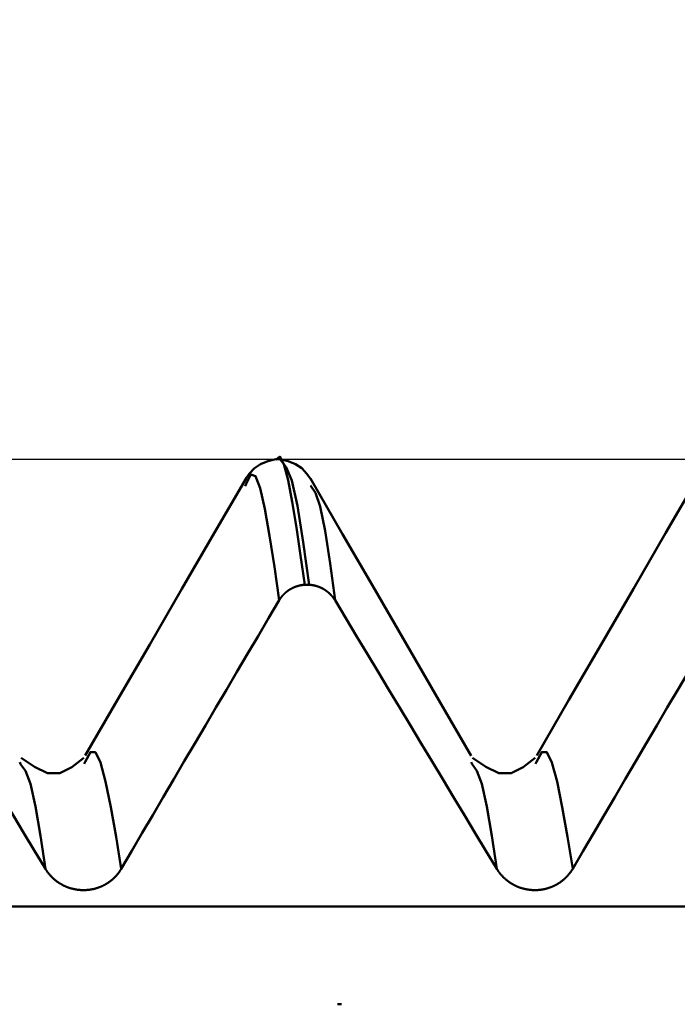
# Model space of a CAD drawing. Extents: x -50 to 122, y -39 to 95.
# Drawn here: x 71 to 73, y 4 to 8 of the extents above; entities that cross this region are included whole.
import ezdxf

# ---------------------------------------------------------------- set-up
doc = ezdxf.new("R2010")
doc.units = 0
doc.header["$PDMODE"] = 1
for name, color, linetype, lineweight in [('1', 4, 'Continuous', 50), ('2', 7, 'Continuous', 25), ('CUT', 1, 'Continuous', 25), ('SK2', 7, 'Continuous', 25)]:
    doc.layers.add(name, color=color, linetype=linetype, lineweight=lineweight)
doc.styles.add('STANDARD 3.5 mm', font='monos.ttf', dxfattribs={"height": 3.5})
doc.dimstyles.new('AM_DIN', dxfattribs={"dimtxt": 3.5, "dimasz": 2.5, "dimexe": 2, "dimexo": 1, "dimgap": 1, "dimtad": 1, "dimdec": 1, "dimzin": 0, "dimdsep": 46, "dimtxsty": 'STANDARD 3.5 mm', "dimcen": 0.09, "dimadec": 0, "dimazin": 2, "dimtm": 1e-09, "dimtfac": 0.707107, "dimtmove": 0, "dimatfit": 3, "dimfxl": 1, "dimtolj": 1, "dimtzin": 0, "dimlwd": -1, "dimlwe": -1, "dimarcsym": 0})

# ---------------------------------------------------------------- blocks, each defined once
blk = doc.blocks.new('*D3')
at = {"layer": 'DEFPOINTS', "color": 0}
for p in [(78.1264, 6.136), (-27, -3.5), (-27, -30)]:
    blk.add_point(p, dxfattribs=at)
at = {"layer": 'SK2', "color": 0}
for p, q in [((78.1264, 5.136), (78.1264, -32)), ((-27, -4.5), (-27, -32)), ((75.6264, -30), (-24.5, -30))]:
    blk.add_line(p, q, dxfattribs=at)
for points in [[(-24.5, -29.5833), (-24.5, -30.4167), (-27, -30)], [(75.6264, -30.4167), (75.6264, -29.5833), (78.1264, -30)]]:
    blk.add_solid(points, dxfattribs=at)
at = {"layer": 'SK2', "color": 0, "insert": (25.5632, -27.1887), "char_height": 3.5, "attachment_point": 5, "style": 'STANDARD 3.5 mm'}
blk.add_mtext('\\A1;105.1', dxfattribs=at)
blk = doc.blocks.new('*D8')
at = {"layer": '2', "color": 0}
for p, q in [((65, 7.136), (65, 47)), ((83, 4.9), (83, 47)), ((80.5, 45), (67.5, 45)), ((83, 45), (98.7035, 45))]:
    blk.add_line(p, q, dxfattribs=at)
for points in [[(67.5, 45.4167), (67.5, 44.5833), (65, 45)], [(80.5, 44.5833), (80.5, 45.4167), (83, 45)]]:
    blk.add_solid(points, dxfattribs=at)
at = {"layer": 'DEFPOINTS', "color": 0}
for p in [(65, 45), (65, 6.136), (83, 3.9)]:
    blk.add_point(p, dxfattribs=at)
at = {"layer": '2', "color": 0, "insert": (92.1017, 47.8113), "char_height": 3.5, "attachment_point": 5, "style": 'STANDARD 3.5 mm'}
blk.add_mtext('\\A1;18.0', dxfattribs=at)
blk = doc.blocks.new('*D9')
at = {"layer": '2', "color": 0}
for p, q in [((30, 5.25), (30, 62)), ((83, 4.9), (83, 62)), ((80.5, 60), (32.5, 60))]:
    blk.add_line(p, q, dxfattribs=at)
for points in [[(32.5, 60.4167), (32.5, 59.5833), (30, 60)], [(80.5, 59.5833), (80.5, 60.4167), (83, 60)]]:
    blk.add_solid(points, dxfattribs=at)
at = {"layer": 'DEFPOINTS', "color": 0}
for p in [(30, 60), (30, 4.25), (83, 3.9)]:
    blk.add_point(p, dxfattribs=at)
at = {"layer": '2', "color": 0, "insert": (56.5, 62.8113), "char_height": 3.5, "attachment_point": 5, "style": 'STANDARD 3.5 mm'}
blk.add_mtext('\\A1;53.0', dxfattribs=at)
blk = doc.blocks.new('*D10')
at = {"layer": '2', "color": 0}
for p, q in [((0, 1), (0, 77)), ((83, 4.9), (83, 77)), ((80.5, 75), (2.5, 75))]:
    blk.add_line(p, q, dxfattribs=at)
for points in [[(2.5, 75.4167), (2.5, 74.5833), (0, 75)], [(80.5, 74.5833), (80.5, 75.4167), (83, 75)]]:
    blk.add_solid(points, dxfattribs=at)
at = {"layer": 'DEFPOINTS', "color": 0}
for p in [(0, 75), (83, 3.9), (0, 0)]:
    blk.add_point(p, dxfattribs=at)
at = {"layer": '2', "color": 0, "insert": (41.5, 77.8113), "char_height": 3.5, "attachment_point": 5, "style": 'STANDARD 3.5 mm'}
blk.add_mtext('\\A1;83.0', dxfattribs=at)
blk = doc.blocks.new('*D11')
at = {"layer": 'DEFPOINTS', "color": 0}
for p in [(-27, 90), (83, 3.9), (-27, 3.5)]:
    blk.add_point(p, dxfattribs=at)
at = {"layer": 'SK2', "color": 0}
for p, q in [((-27, 4.5), (-27, 92)), ((83, 4.9), (83, 92)), ((80.5, 90), (-24.5, 90))]:
    blk.add_line(p, q, dxfattribs=at)
for points in [[(-24.5, 90.4167), (-24.5, 89.5833), (-27, 90)], [(80.5, 89.5833), (80.5, 90.4167), (83, 90)]]:
    blk.add_solid(points, dxfattribs=at)
at = {"layer": 'SK2', "color": 0, "insert": (28, 92.8113), "char_height": 3.5, "attachment_point": 5, "style": 'STANDARD 3.5 mm'}
blk.add_mtext('\\A1;110.0', dxfattribs=at)

msp = doc.modelspace()

# ---------------------------------------------------------------- linework, layer by layer
at = {"layer": '1'}
for p, q in [((71.5556, 6.136), (71.5391, 6.136)), ((71.4238, 6.0403), (71.4202, 6.0323)), ((71.6676, 5.6496), (71.6511, 5.6496)), ((70.5492, 4.9545), (70.5457, 4.9613)), ((70.7997, 4.9625), (70.7958, 4.955)), ((72.2992, 4.9545), (72.2957, 4.9613)), ((72.5497, 4.9625), (72.5458, 4.955)), ((79.436, 4.4016), (64.0143, 4.4016)), ((71.7771, 4.0229), (71.7936, 4.0229))]:
    msp.add_line(p, q, dxfattribs=at)
for points in [[(71.5383, 6.1342), (71.5542, 6.1466), (71.5701, 6.1169), (71.5861, 6.0549), (71.6022, 5.9707), (71.6184, 5.8718), (71.6347, 5.7631), (71.6511, 5.6496)], [(71.5384, 6.136), (71.508, 6.1281), (71.4797, 6.1175), (71.4555, 6.1013), (71.4356, 6.0796), (71.4178, 6.0551)], [(71.6769, 6.0552), (71.6591, 6.0797), (71.6392, 6.1013), (71.6151, 6.1175), (71.5868, 6.1281), (71.5564, 6.136)], [(71.6676, 5.6496), (71.645, 5.8141), (71.6226, 5.956), (71.6003, 6.0533), (71.5783, 6.1054), (71.5565, 6.1342)], [(71.5515, 5.5893), (71.5329, 5.7185), (71.5144, 5.8395), (71.4961, 5.9441), (71.4779, 6.0241), (71.4599, 6.0712), (71.4419, 6.077), (71.4238, 6.0403)], [(71.4242, 6.0646), (71.2994, 5.8493), (71.1746, 5.6339), (71.0497, 5.4185), (70.9248, 5.2031), (70.7999, 4.9877)], [(72.2954, 4.9869), (72.1709, 5.2017), (72.0464, 5.4166), (71.922, 5.6314), (71.7975, 5.8463), (71.6731, 6.0612)], [(71.768, 5.5893), (71.7488, 5.7321), (71.7297, 5.8588), (71.7108, 5.9532), (71.692, 6.006), (71.6735, 6.0347)], [(73.1742, 6.0646), (73.0494, 5.8493), (72.9246, 5.6339), (72.7997, 5.4185), (72.6748, 5.2031), (72.5499, 4.9877)], [(71.6511, 5.6496), (71.6507, 5.6496), (71.6502, 5.6495), (71.6497, 5.6495), (71.6492, 5.6495), (71.6488, 5.6494), (71.6483, 5.6494), (71.6478, 5.6493), (71.6473, 5.6493), (71.6469, 5.6492), (71.6464, 5.6492), (71.6459, 5.6491), (71.6454, 5.6491), (71.645, 5.649), (71.6445, 5.649), (71.644, 5.6489), (71.6435, 5.6489), (71.6431, 5.6488), (71.6426, 5.6487), (71.6421, 5.6487), (71.6416, 5.6486), (71.6412, 5.6486), (71.6407, 5.6485), (71.6402, 5.6484), (71.6397, 5.6483), (71.6393, 5.6483), (71.6388, 5.6482), (71.6383, 5.6481), (71.6379, 5.648), (71.6374, 5.648), (71.6369, 5.6479), (71.6364, 5.6478), (71.636, 5.6477), (71.6355, 5.6476), (71.635, 5.6475), (71.6346, 5.6474), (71.6341, 5.6473), (71.6336, 5.6472), (71.6331, 5.6471), (71.6327, 5.647), (71.6322, 5.6469), (71.6317, 5.6468), (71.6313, 5.6467), (71.6308, 5.6466), (71.6303, 5.6465), (71.6299, 5.6464), (71.6294, 5.6463), (71.6289, 5.6462), (71.6285, 5.6461), (71.628, 5.646), (71.6275, 5.6458), (71.6271, 5.6457), (71.6266, 5.6456), (71.6262, 5.6455), (71.6257, 5.6454), (71.6252, 5.6452), (71.6248, 5.6451), (71.6243, 5.645), (71.6238, 5.6448), (71.6234, 5.6447), (71.6229, 5.6446), (71.6225, 5.6444), (71.622, 5.6443), (71.6216, 5.6442), (71.6211, 5.644), (71.6206, 5.6439), (71.6202, 5.6437), (71.6197, 5.6436), (71.6193, 5.6434), (71.6188, 5.6433), (71.6184, 5.6431), (71.6179, 5.643), (71.6175, 5.6428), (71.617, 5.6427), (71.6166, 5.6425), (71.6161, 5.6424), (71.6157, 5.6422), (71.6152, 5.642), (71.6148, 5.6419), (71.6143, 5.6417), (71.6139, 5.6415), (71.6135, 5.6414), (71.613, 5.6412), (71.6126, 5.641), (71.6121, 5.6408), (71.6117, 5.6407), (71.6112, 5.6405), (71.6108, 5.6403), (71.6104, 5.6401), (71.6099, 5.64), (71.6095, 5.6398), (71.6091, 5.6396), (71.6086, 5.6394), (71.6082, 5.6392), (71.6078, 5.639), (71.6073, 5.6388), (71.6069, 5.6386), (71.6065, 5.6384), (71.606, 5.6382), (71.6056, 5.638), (71.6052, 5.6378), (71.6047, 5.6376), (71.6043, 5.6374), (71.6039, 5.6372), (71.6034, 5.637), (71.603, 5.6368), (71.6026, 5.6366), (71.6022, 5.6364), (71.6017, 5.6362), (71.6013, 5.6359), (71.6009, 5.6357), (71.6005, 5.6355), (71.6001, 5.6353), (71.5996, 5.6351), (71.5992, 5.6348), (71.5988, 5.6346), (71.5984, 5.6344), (71.598, 5.6342), (71.5975, 5.6339), (71.5971, 5.6337), (71.5967, 5.6335), (71.5963, 5.6332), (71.5959, 5.633), (71.5955, 5.6328), (71.5951, 5.6325), (71.5947, 5.6323), (71.5942, 5.632), (71.5938, 5.6318), (71.5934, 5.6316), (71.593, 5.6313), (71.5926, 5.6311), (71.5922, 5.6308), (71.5918, 5.6306), (71.5914, 5.6303), (71.591, 5.6301), (71.5906, 5.6298), (71.5902, 5.6295), (71.5898, 5.6293), (71.5894, 5.629), (71.589, 5.6288), (71.5886, 5.6285), (71.5882, 5.6282), (71.5878, 5.628), (71.5875, 5.6277), (71.5871, 5.6274), (71.5867, 5.6272), (71.5863, 5.6269), (71.5859, 5.6266), (71.5855, 5.6263), (71.5851, 5.6261), (71.5847, 5.6258), (71.5844, 5.6255), (71.584, 5.6252), (71.5836, 5.625), (71.5832, 5.6247), (71.5828, 5.6244), (71.5825, 5.6241), (71.5821, 5.6238), (71.5817, 5.6235), (71.5814, 5.6232), (71.581, 5.6229), (71.5806, 5.6227), (71.5802, 5.6224), (71.5799, 5.6221), (71.5795, 5.6218), (71.5791, 5.6215), (71.5788, 5.6212), (71.5784, 5.6209), (71.5781, 5.6206), (71.5777, 5.6203), (71.5773, 5.62), (71.577, 5.6197), (71.5766, 5.6194), (71.5763, 5.6191), (71.5759, 5.6187), (71.5756, 5.6184), (71.5752, 5.6181), (71.5749, 5.6178), (71.5745, 5.6175), (71.5742, 5.6172), (71.5738, 5.6169), (71.5735, 5.6165), (71.5731, 5.6162), (71.5728, 5.6159), (71.5724, 5.6156), (71.5721, 5.6153), (71.5718, 5.6149), (71.5714, 5.6146), (71.5711, 5.6143), (71.5708, 5.614), (71.5704, 5.6136), (71.5701, 5.6133), (71.5698, 5.613), (71.5694, 5.6126), (71.5691, 5.6123), (71.5688, 5.612), (71.5684, 5.6116), (71.5681, 5.6113), (71.5678, 5.6109), (71.5675, 5.6106), (71.5672, 5.6102), (71.5668, 5.6099), (71.5665, 5.6096), (71.5662, 5.6092), (71.5659, 5.6089), (71.5656, 5.6085), (71.5653, 5.6082), (71.5649, 5.6078), (71.5646, 5.6075), (71.5643, 5.6071), (71.564, 5.6068), (71.5637, 5.6064), (71.5634, 5.606), (71.5631, 5.6057), (71.5628, 5.6053), (71.5625, 5.605), (71.5622, 5.6046), (71.5619, 5.6042), (71.5616, 5.6039), (71.5613, 5.6035), (71.561, 5.6031), (71.5607, 5.6028), (71.5604, 5.6024), (71.5602, 5.602), (71.5599, 5.6017), (71.5596, 5.6013), (71.5593, 5.6009), (71.559, 5.6005), (71.5587, 5.6002), (71.5584, 5.5998), (71.5582, 5.5994), (71.5579, 5.599), (71.5576, 5.5987), (71.5573, 5.5983), (71.5571, 5.5979), (71.5568, 5.5975), (71.5565, 5.5971), (71.5563, 5.5968), (71.556, 5.5964), (71.5557, 5.596), (71.5555, 5.5956), (71.5552, 5.5952), (71.555, 5.5948), (71.5547, 5.5944), (71.5544, 5.5941), (71.5542, 5.5937), (71.5539, 5.5933), (71.5537, 5.5929), (71.5534, 5.5925), (71.5532, 5.5921), (71.5529, 5.5917), (71.5527, 5.5913), (71.5524, 5.5909), (71.5522, 5.5905), (71.552, 5.5901), (71.5517, 5.5897), (71.5515, 5.5893)], [(71.768, 5.5893), (71.7678, 5.5897), (71.7675, 5.5901), (71.7673, 5.5905), (71.767, 5.5909), (71.7668, 5.5913), (71.7665, 5.5917), (71.7663, 5.5921), (71.766, 5.5925), (71.7658, 5.5929), (71.7655, 5.5933), (71.7653, 5.5937), (71.765, 5.594), (71.7647, 5.5944), (71.7645, 5.5948), (71.7642, 5.5952), (71.7639, 5.5956), (71.7637, 5.596), (71.7634, 5.5964), (71.7631, 5.5967), (71.7629, 5.5971), (71.7626, 5.5975), (71.7623, 5.5979), (71.762, 5.5983), (71.7618, 5.5986), (71.7615, 5.599), (71.7612, 5.5994), (71.7609, 5.5998), (71.7606, 5.6001), (71.7604, 5.6005), (71.7601, 5.6009), (71.7598, 5.6013), (71.7595, 5.6016), (71.7592, 5.602), (71.7589, 5.6024), (71.7586, 5.6027), (71.7583, 5.6031), (71.758, 5.6035), (71.7577, 5.6038), (71.7574, 5.6042), (71.7571, 5.6046), (71.7568, 5.6049), (71.7565, 5.6053), (71.7562, 5.6056), (71.7559, 5.606), (71.7556, 5.6064), (71.7553, 5.6067), (71.755, 5.6071), (71.7547, 5.6074), (71.7544, 5.6078), (71.754, 5.6081), (71.7537, 5.6085), (71.7534, 5.6088), (71.7531, 5.6092), (71.7528, 5.6095), (71.7524, 5.6099), (71.7521, 5.6102), (71.7518, 5.6105), (71.7515, 5.6109), (71.7511, 5.6112), (71.7508, 5.6116), (71.7505, 5.6119), (71.7502, 5.6122), (71.7498, 5.6126), (71.7495, 5.6129), (71.7492, 5.6132), (71.7488, 5.6136), (71.7485, 5.6139), (71.7481, 5.6142), (71.7478, 5.6146), (71.7475, 5.6149), (71.7471, 5.6152), (71.7468, 5.6155), (71.7464, 5.6159), (71.7461, 5.6162), (71.7457, 5.6165), (71.7454, 5.6168), (71.7451, 5.6171), (71.7447, 5.6174), (71.7443, 5.6178), (71.744, 5.6181), (71.7436, 5.6184), (71.7433, 5.6187), (71.7429, 5.619), (71.7426, 5.6193), (71.7422, 5.6196), (71.7419, 5.6199), (71.7415, 5.6202), (71.7411, 5.6205), (71.7408, 5.6208), (71.7404, 5.6211), (71.74, 5.6214), (71.7397, 5.6217), (71.7393, 5.622), (71.7389, 5.6223), (71.7386, 5.6226), (71.7382, 5.6229), (71.7378, 5.6232), (71.7374, 5.6235), (71.7371, 5.6238), (71.7367, 5.624), (71.7363, 5.6243), (71.7359, 5.6246), (71.7356, 5.6249), (71.7352, 5.6252), (71.7348, 5.6254), (71.7344, 5.6257), (71.734, 5.626), (71.7336, 5.6263), (71.7332, 5.6266), (71.7329, 5.6268), (71.7325, 5.6271), (71.7321, 5.6274), (71.7317, 5.6276), (71.7313, 5.6279), (71.7309, 5.6282), (71.7305, 5.6284), (71.7301, 5.6287), (71.7297, 5.629), (71.7293, 5.6292), (71.7289, 5.6295), (71.7285, 5.6297), (71.7281, 5.63), (71.7277, 5.6302), (71.7273, 5.6305), (71.7269, 5.6307), (71.7265, 5.631), (71.7261, 5.6312), (71.7257, 5.6315), (71.7253, 5.6317), (71.7249, 5.632), (71.7244, 5.6322), (71.724, 5.6325), (71.7236, 5.6327), (71.7232, 5.6329), (71.7228, 5.6332), (71.7224, 5.6334), (71.722, 5.6336), (71.7215, 5.6339), (71.7211, 5.6341), (71.7207, 5.6343), (71.7203, 5.6346), (71.7199, 5.6348), (71.7194, 5.635), (71.719, 5.6352), (71.7186, 5.6354), (71.7182, 5.6357), (71.7177, 5.6359), (71.7173, 5.6361), (71.7169, 5.6363), (71.7165, 5.6365), (71.716, 5.6367), (71.7156, 5.6369), (71.7152, 5.6372), (71.7147, 5.6374), (71.7143, 5.6376), (71.7139, 5.6378), (71.7134, 5.638), (71.713, 5.6382), (71.7126, 5.6384), (71.7121, 5.6386), (71.7117, 5.6388), (71.7113, 5.639), (71.7108, 5.6391), (71.7104, 5.6393), (71.71, 5.6395), (71.7095, 5.6397), (71.7091, 5.6399), (71.7086, 5.6401), (71.7082, 5.6403), (71.7078, 5.6404), (71.7073, 5.6406), (71.7069, 5.6408), (71.7064, 5.641), (71.706, 5.6411), (71.7055, 5.6413), (71.7051, 5.6415), (71.7046, 5.6417), (71.7042, 5.6418), (71.7038, 5.642), (71.7033, 5.6422), (71.7029, 5.6423), (71.7024, 5.6425), (71.702, 5.6426), (71.7015, 5.6428), (71.701, 5.6429), (71.7006, 5.6431), (71.7001, 5.6433), (71.6997, 5.6434), (71.6992, 5.6436), (71.6988, 5.6437), (71.6983, 5.6438), (71.6979, 5.644), (71.6974, 5.6441), (71.6969, 5.6443), (71.6965, 5.6444), (71.696, 5.6445), (71.6956, 5.6447), (71.6951, 5.6448), (71.6946, 5.6449), (71.6942, 5.6451), (71.6937, 5.6452), (71.6932, 5.6453), (71.6928, 5.6455), (71.6923, 5.6456), (71.6918, 5.6457), (71.6914, 5.6458), (71.6909, 5.6459), (71.6904, 5.6461), (71.69, 5.6462), (71.6895, 5.6463), (71.689, 5.6464), (71.6886, 5.6465), (71.6881, 5.6466), (71.6876, 5.6467), (71.6872, 5.6468), (71.6867, 5.6469), (71.6862, 5.647), (71.6857, 5.6471), (71.6853, 5.6472), (71.6848, 5.6473), (71.6843, 5.6474), (71.6839, 5.6475), (71.6834, 5.6476), (71.6829, 5.6477), (71.6824, 5.6478), (71.682, 5.6479), (71.6815, 5.6479), (71.681, 5.648), (71.6805, 5.6481), (71.6801, 5.6482), (71.6796, 5.6483), (71.6791, 5.6483), (71.6786, 5.6484), (71.6782, 5.6485), (71.6777, 5.6485), (71.6772, 5.6486), (71.6767, 5.6487), (71.6762, 5.6487), (71.6758, 5.6488), (71.6753, 5.6489), (71.6748, 5.6489), (71.6743, 5.649), (71.6739, 5.649), (71.6734, 5.6491), (71.6729, 5.6491), (71.6724, 5.6492), (71.6719, 5.6492), (71.6715, 5.6493), (71.671, 5.6493), (71.6705, 5.6494), (71.67, 5.6494), (71.6696, 5.6495), (71.6691, 5.6495), (71.6686, 5.6495), (71.6681, 5.6496), (71.6676, 5.6496)], [(70.645, 4.5483), (70.6032, 4.6177), (70.5614, 4.6871), (70.5196, 4.7565), (70.4777, 4.8259), (70.4359, 4.8953), (70.3941, 4.9647), (70.3523, 5.0341), (70.3105, 5.1035), (70.2687, 5.1729), (70.2269, 5.2423), (70.1851, 5.3117), (70.1434, 5.3811), (70.1016, 5.4505), (70.0598, 5.5199), (70.018, 5.5893)], [(71.5515, 5.5893), (71.5106, 5.52), (71.4697, 5.4506), (71.4288, 5.3813), (71.3879, 5.3119), (71.3471, 5.2425), (71.3062, 5.1732), (71.2654, 5.1038), (71.2246, 5.0344), (71.1838, 4.965), (71.143, 4.8956), (71.1023, 4.8261), (71.0615, 4.7567), (71.0208, 4.6872), (70.9801, 4.6178), (70.9394, 4.5483)], [(72.395, 4.5483), (72.3532, 4.6177), (72.3114, 4.6871), (72.2696, 4.7565), (72.2277, 4.8259), (72.1859, 4.8953), (72.1441, 4.9647), (72.1023, 5.0341), (72.0605, 5.1035), (72.0187, 5.1729), (71.9769, 5.2423), (71.9351, 5.3117), (71.8934, 5.3811), (71.8516, 5.4505), (71.8098, 5.5199), (71.768, 5.5893)], [(73.3015, 5.5893), (73.2606, 5.52), (73.2197, 5.4506), (73.1788, 5.3813), (73.1379, 5.3119), (73.0971, 5.2425), (73.0562, 5.1732), (73.0154, 5.1038), (72.9746, 5.0344), (72.9338, 4.965), (72.893, 4.8956), (72.8523, 4.8261), (72.8115, 4.7567), (72.7708, 4.6872), (72.7301, 4.6178), (72.6894, 4.5483)], [(70.7936, 4.9781), (70.7479, 4.9424), (70.7012, 4.9191), (70.6527, 4.9197), (70.6024, 4.9431), (70.5511, 4.9781)], [(70.9394, 4.5483), (70.9191, 4.6723), (70.8989, 4.7878), (70.8788, 4.8864), (70.8589, 4.9598), (70.8392, 5.0003), (70.8195, 5.0006), (70.7997, 4.9625)], [(72.5436, 4.9781), (72.4979, 4.9424), (72.4512, 4.9191), (72.4027, 4.9197), (72.3524, 4.9431), (72.3011, 4.9781)], [(72.6894, 4.5483), (72.6691, 4.6723), (72.6489, 4.7878), (72.6288, 4.8864), (72.6089, 4.9598), (72.5892, 5.0003), (72.5695, 5.0006), (72.5497, 4.9625)], [(70.645, 4.5483), (70.6256, 4.6761), (70.6062, 4.7903), (70.587, 4.8774), (70.5681, 4.9276), (70.5492, 4.9545)], [(72.395, 4.5483), (72.3756, 4.6761), (72.3562, 4.7903), (72.337, 4.8774), (72.3181, 4.9276), (72.2992, 4.9545)], [(70.9394, 4.5483), (70.9388, 4.5471), (70.9381, 4.546), (70.9374, 4.5448), (70.9366, 4.5437), (70.9359, 4.5426), (70.9352, 4.5414), (70.9344, 4.5403), (70.9337, 4.5392), (70.9329, 4.538), (70.9321, 4.5369), (70.9313, 4.5358), (70.9305, 4.5347), (70.9297, 4.5336), (70.9289, 4.5325), (70.9281, 4.5314), (70.9273, 4.5304), (70.9264, 4.5293), (70.9256, 4.5282), (70.9247, 4.5272), (70.9238, 4.5261), (70.9229, 4.5251), (70.9221, 4.524), (70.9212, 4.523), (70.9203, 4.522), (70.9193, 4.521), (70.9184, 4.52), (70.9175, 4.519), (70.9165, 4.518), (70.9156, 4.517), (70.9146, 4.516), (70.9137, 4.515), (70.9127, 4.5141), (70.9117, 4.5131), (70.9107, 4.5122), (70.9097, 4.5112), (70.9087, 4.5103), (70.9077, 4.5094), (70.9067, 4.5085), (70.9057, 4.5076), (70.9047, 4.5067), (70.9036, 4.5058), (70.9026, 4.5049), (70.9015, 4.504), (70.9005, 4.5032), (70.8994, 4.5023), (70.8983, 4.5015), (70.8972, 4.5006), (70.8961, 4.4998), (70.895, 4.499), (70.8939, 4.4982), (70.8928, 4.4974), (70.8917, 4.4966), (70.8905, 4.4958), (70.8894, 4.495), (70.8882, 4.4943), (70.8871, 4.4935), (70.8859, 4.4928), (70.8848, 4.492), (70.8836, 4.4913), (70.8824, 4.4906), (70.8812, 4.4898), (70.88, 4.4891), (70.8788, 4.4885), (70.8776, 4.4878), (70.8764, 4.4871), (70.8752, 4.4864), (70.874, 4.4858), (70.8728, 4.4851), (70.8715, 4.4845), (70.8703, 4.4839), (70.8691, 4.4832), (70.8678, 4.4826), (70.8666, 4.482), (70.8653, 4.4815), (70.8641, 4.4809), (70.8628, 4.4803), (70.8615, 4.4798), (70.8603, 4.4792), (70.859, 4.4787), (70.8577, 4.4782), (70.8564, 4.4777), (70.8551, 4.4772), (70.8538, 4.4767), (70.8525, 4.4762), (70.8512, 4.4757), (70.8499, 4.4753), (70.8486, 4.4748), (70.8473, 4.4744), (70.846, 4.4739), (70.8447, 4.4735), (70.8433, 4.4731), (70.842, 4.4727), (70.8407, 4.4723), (70.8393, 4.472), (70.838, 4.4716), (70.8366, 4.4712), (70.8353, 4.4709), (70.8339, 4.4706), (70.8326, 4.4702), (70.8312, 4.4699), (70.8298, 4.4696), (70.8285, 4.4693), (70.8271, 4.4691), (70.8257, 4.4688), (70.8244, 4.4685), (70.823, 4.4683), (70.8216, 4.468), (70.8202, 4.4678), (70.8189, 4.4676), (70.8175, 4.4674), (70.8161, 4.4672), (70.8147, 4.467), (70.8133, 4.4669), (70.8119, 4.4667), (70.8106, 4.4666), (70.8092, 4.4664), (70.8078, 4.4663), (70.8064, 4.4662), (70.805, 4.4661), (70.8036, 4.466), (70.8022, 4.4659), (70.8008, 4.4658), (70.7995, 4.4658), (70.7981, 4.4657), (70.7967, 4.4657), (70.7953, 4.4657), (70.7939, 4.4657), (70.7925, 4.4657), (70.7911, 4.4657), (70.7897, 4.4657), (70.7883, 4.4657), (70.7869, 4.4658), (70.7855, 4.4658), (70.7841, 4.4659), (70.7827, 4.466), (70.7813, 4.4661), (70.78, 4.4662), (70.7786, 4.4663), (70.7772, 4.4664), (70.7758, 4.4665), (70.7744, 4.4667), (70.773, 4.4668), (70.7716, 4.467), (70.7702, 4.4672), (70.7688, 4.4673), (70.7675, 4.4675), (70.7661, 4.4678), (70.7647, 4.468), (70.7633, 4.4682), (70.7619, 4.4684), (70.7606, 4.4687), (70.7592, 4.469), (70.7578, 4.4692), (70.7565, 4.4695), (70.7551, 4.4698), (70.7538, 4.4701), (70.7524, 4.4704), (70.751, 4.4708), (70.7497, 4.4711), (70.7484, 4.4714), (70.747, 4.4718), (70.7457, 4.4722), (70.7444, 4.4725), (70.743, 4.4729), (70.7417, 4.4733), (70.7404, 4.4737), (70.7391, 4.4742), (70.7377, 4.4746), (70.7364, 4.475), (70.7351, 4.4755), (70.7338, 4.476), (70.7325, 4.4764), (70.7312, 4.4769), (70.7299, 4.4774), (70.7286, 4.4779), (70.7273, 4.4784), (70.726, 4.479), (70.7248, 4.4795), (70.7235, 4.4801), (70.7222, 4.4806), (70.7209, 4.4812), (70.7197, 4.4818), (70.7184, 4.4823), (70.7172, 4.4829), (70.7159, 4.4836), (70.7147, 4.4842), (70.7134, 4.4848), (70.7122, 4.4854), (70.711, 4.4861), (70.7098, 4.4867), (70.7085, 4.4874), (70.7073, 4.4881), (70.7061, 4.4887), (70.7049, 4.4894), (70.7037, 4.4901), (70.7026, 4.4908), (70.7014, 4.4916), (70.7002, 4.4923), (70.699, 4.493), (70.6979, 4.4938), (70.6967, 4.4945), (70.6956, 4.4953), (70.6945, 4.496), (70.6933, 4.4968), (70.6922, 4.4976), (70.6911, 4.4984), (70.69, 4.4992), (70.6889, 4.5), (70.6878, 4.5009), (70.6867, 4.5017), (70.6856, 4.5025), (70.6845, 4.5034), (70.6835, 4.5042), (70.6824, 4.5051), (70.6813, 4.506), (70.6803, 4.5069), (70.6792, 4.5078), (70.6782, 4.5087), (70.6772, 4.5096), (70.6762, 4.5105), (70.6752, 4.5114), (70.6741, 4.5124), (70.6731, 4.5133), (70.6722, 4.5142), (70.6712, 4.5152), (70.6702, 4.5162), (70.6692, 4.5171), (70.6683, 4.5181), (70.6673, 4.5191), (70.6664, 4.5201), (70.6655, 4.5211), (70.6645, 4.5221), (70.6636, 4.5231), (70.6627, 4.5241), (70.6618, 4.5252), (70.6609, 4.5262), (70.66, 4.5272), (70.6592, 4.5283), (70.6583, 4.5293), (70.6575, 4.5304), (70.6566, 4.5315), (70.6558, 4.5325), (70.655, 4.5336), (70.6541, 4.5347), (70.6533, 4.5358), (70.6525, 4.5369), (70.6517, 4.538), (70.6509, 4.5391), (70.6502, 4.5403), (70.6494, 4.5414), (70.6486, 4.5425), (70.6479, 4.5437), (70.6472, 4.5448), (70.6464, 4.546), (70.6457, 4.5471), (70.645, 4.5483)], [(72.6894, 4.5483), (72.6888, 4.5471), (72.6881, 4.546), (72.6874, 4.5448), (72.6866, 4.5437), (72.6859, 4.5426), (72.6852, 4.5414), (72.6844, 4.5403), (72.6837, 4.5392), (72.6829, 4.538), (72.6821, 4.5369), (72.6813, 4.5358), (72.6805, 4.5347), (72.6797, 4.5336), (72.6789, 4.5325), (72.6781, 4.5314), (72.6773, 4.5304), (72.6764, 4.5293), (72.6756, 4.5282), (72.6747, 4.5272), (72.6738, 4.5261), (72.6729, 4.5251), (72.6721, 4.524), (72.6712, 4.523), (72.6703, 4.522), (72.6693, 4.521), (72.6684, 4.52), (72.6675, 4.519), (72.6665, 4.518), (72.6656, 4.517), (72.6646, 4.516), (72.6637, 4.515), (72.6627, 4.5141), (72.6617, 4.5131), (72.6607, 4.5122), (72.6597, 4.5112), (72.6587, 4.5103), (72.6577, 4.5094), (72.6567, 4.5085), (72.6557, 4.5076), (72.6547, 4.5067), (72.6536, 4.5058), (72.6526, 4.5049), (72.6515, 4.504), (72.6505, 4.5032), (72.6494, 4.5023), (72.6483, 4.5015), (72.6472, 4.5006), (72.6461, 4.4998), (72.645, 4.499), (72.6439, 4.4982), (72.6428, 4.4974), (72.6417, 4.4966), (72.6405, 4.4958), (72.6394, 4.495), (72.6382, 4.4943), (72.6371, 4.4935), (72.6359, 4.4928), (72.6348, 4.492), (72.6336, 4.4913), (72.6324, 4.4906), (72.6312, 4.4898), (72.63, 4.4891), (72.6288, 4.4885), (72.6276, 4.4878), (72.6264, 4.4871), (72.6252, 4.4864), (72.624, 4.4858), (72.6228, 4.4851), (72.6215, 4.4845), (72.6203, 4.4839), (72.6191, 4.4832), (72.6178, 4.4826), (72.6166, 4.482), (72.6153, 4.4815), (72.6141, 4.4809), (72.6128, 4.4803), (72.6115, 4.4798), (72.6103, 4.4792), (72.609, 4.4787), (72.6077, 4.4782), (72.6064, 4.4777), (72.6051, 4.4772), (72.6038, 4.4767), (72.6025, 4.4762), (72.6012, 4.4757), (72.5999, 4.4753), (72.5986, 4.4748), (72.5973, 4.4744), (72.596, 4.4739), (72.5947, 4.4735), (72.5933, 4.4731), (72.592, 4.4727), (72.5907, 4.4723), (72.5893, 4.472), (72.588, 4.4716), (72.5866, 4.4712), (72.5853, 4.4709), (72.5839, 4.4706), (72.5826, 4.4702), (72.5812, 4.4699), (72.5798, 4.4696), (72.5785, 4.4693), (72.5771, 4.4691), (72.5757, 4.4688), (72.5744, 4.4685), (72.573, 4.4683), (72.5716, 4.468), (72.5702, 4.4678), (72.5689, 4.4676), (72.5675, 4.4674), (72.5661, 4.4672), (72.5647, 4.467), (72.5633, 4.4669), (72.5619, 4.4667), (72.5606, 4.4666), (72.5592, 4.4664), (72.5578, 4.4663), (72.5564, 4.4662), (72.555, 4.4661), (72.5536, 4.466), (72.5522, 4.4659), (72.5508, 4.4658), (72.5495, 4.4658), (72.5481, 4.4657), (72.5467, 4.4657), (72.5453, 4.4657), (72.5439, 4.4657), (72.5425, 4.4657), (72.5411, 4.4657), (72.5397, 4.4657), (72.5383, 4.4657), (72.5369, 4.4658), (72.5355, 4.4658), (72.5341, 4.4659), (72.5327, 4.466), (72.5313, 4.4661), (72.53, 4.4662), (72.5286, 4.4663), (72.5272, 4.4664), (72.5258, 4.4665), (72.5244, 4.4667), (72.523, 4.4668), (72.5216, 4.467), (72.5202, 4.4672), (72.5188, 4.4673), (72.5175, 4.4675), (72.5161, 4.4678), (72.5147, 4.468), (72.5133, 4.4682), (72.5119, 4.4684), (72.5106, 4.4687), (72.5092, 4.469), (72.5078, 4.4692), (72.5065, 4.4695), (72.5051, 4.4698), (72.5038, 4.4701), (72.5024, 4.4704), (72.501, 4.4708), (72.4997, 4.4711), (72.4984, 4.4714), (72.497, 4.4718), (72.4957, 4.4722), (72.4944, 4.4725), (72.493, 4.4729), (72.4917, 4.4733), (72.4904, 4.4737), (72.4891, 4.4742), (72.4877, 4.4746), (72.4864, 4.475), (72.4851, 4.4755), (72.4838, 4.476), (72.4825, 4.4764), (72.4812, 4.4769), (72.4799, 4.4774), (72.4786, 4.4779), (72.4773, 4.4784), (72.476, 4.479), (72.4748, 4.4795), (72.4735, 4.4801), (72.4722, 4.4806), (72.4709, 4.4812), (72.4697, 4.4818), (72.4684, 4.4823), (72.4672, 4.4829), (72.4659, 4.4836), (72.4647, 4.4842), (72.4634, 4.4848), (72.4622, 4.4854), (72.461, 4.4861), (72.4598, 4.4867), (72.4585, 4.4874), (72.4573, 4.4881), (72.4561, 4.4887), (72.4549, 4.4894), (72.4537, 4.4901), (72.4526, 4.4908), (72.4514, 4.4916), (72.4502, 4.4923), (72.449, 4.493), (72.4479, 4.4938), (72.4467, 4.4945), (72.4456, 4.4953), (72.4445, 4.496), (72.4433, 4.4968), (72.4422, 4.4976), (72.4411, 4.4984), (72.44, 4.4992), (72.4389, 4.5), (72.4378, 4.5009), (72.4367, 4.5017), (72.4356, 4.5025), (72.4345, 4.5034), (72.4335, 4.5042), (72.4324, 4.5051), (72.4313, 4.506), (72.4303, 4.5069), (72.4292, 4.5078), (72.4282, 4.5087), (72.4272, 4.5096), (72.4262, 4.5105), (72.4252, 4.5114), (72.4241, 4.5124), (72.4231, 4.5133), (72.4222, 4.5142), (72.4212, 4.5152), (72.4202, 4.5162), (72.4192, 4.5171), (72.4183, 4.5181), (72.4173, 4.5191), (72.4164, 4.5201), (72.4155, 4.5211), (72.4145, 4.5221), (72.4136, 4.5231), (72.4127, 4.5241), (72.4118, 4.5252), (72.4109, 4.5262), (72.41, 4.5272), (72.4092, 4.5283), (72.4083, 4.5293), (72.4075, 4.5304), (72.4066, 4.5315), (72.4058, 4.5325), (72.405, 4.5336), (72.4041, 4.5347), (72.4033, 4.5358), (72.4025, 4.5369), (72.4017, 4.538), (72.4009, 4.5391), (72.4002, 4.5403), (72.3994, 4.5414), (72.3986, 4.5425), (72.3979, 4.5437), (72.3972, 4.5448), (72.3964, 4.546), (72.3957, 4.5471), (72.395, 4.5483)]]:
    msp.add_lwpolyline(points, dxfattribs=at)
at = {"layer": 'CUT'}
msp.add_lwpolyline([(65, 6.136), (78.1264, 6.136), (82.0474, 5.55), (83, 3.9), (83, 0), (65, 0)], close=True, dxfattribs=at)

# ---------------------------------------------------------------- dimensions: what is measured, and where the dimension line sits
at = {"layer": '2'}
for base, p2, picture, middle in [((0, 75), (0, 0), '*D10', (41.5, 75)), ((30, 60), (30, 4.25), '*D9', (56.5, 60)), ((65, 45), (65, 6.136), '*D8', (92.1017, 45))]:
    dim = msp.add_linear_dim(base=base, p1=(83, 3.9), p2=p2, dimstyle='AM_DIN', dxfattribs=at)
    dim.commit()
    dim.dimension.update_dxf_attribs({"geometry": picture, "text_midpoint": middle, "dimtype": 160})
at = {"layer": 'SK2'}
for base, p1, p2, picture, middle in [((-27, 90), (83, 3.9), (-27, 3.5), '*D11', (28, 90)), ((-27, -30), (78.1264, 6.136), (-27, -3.5), '*D3', (25.5632, -30))]:
    dim = msp.add_linear_dim(base=base, p1=p1, p2=p2, dimstyle='AM_DIN', dxfattribs=at)
    dim.commit()
    dim.dimension.update_dxf_attribs({"geometry": picture, "text_midpoint": middle, "dimtype": 160})

doc.saveas('drawing.dxf')
